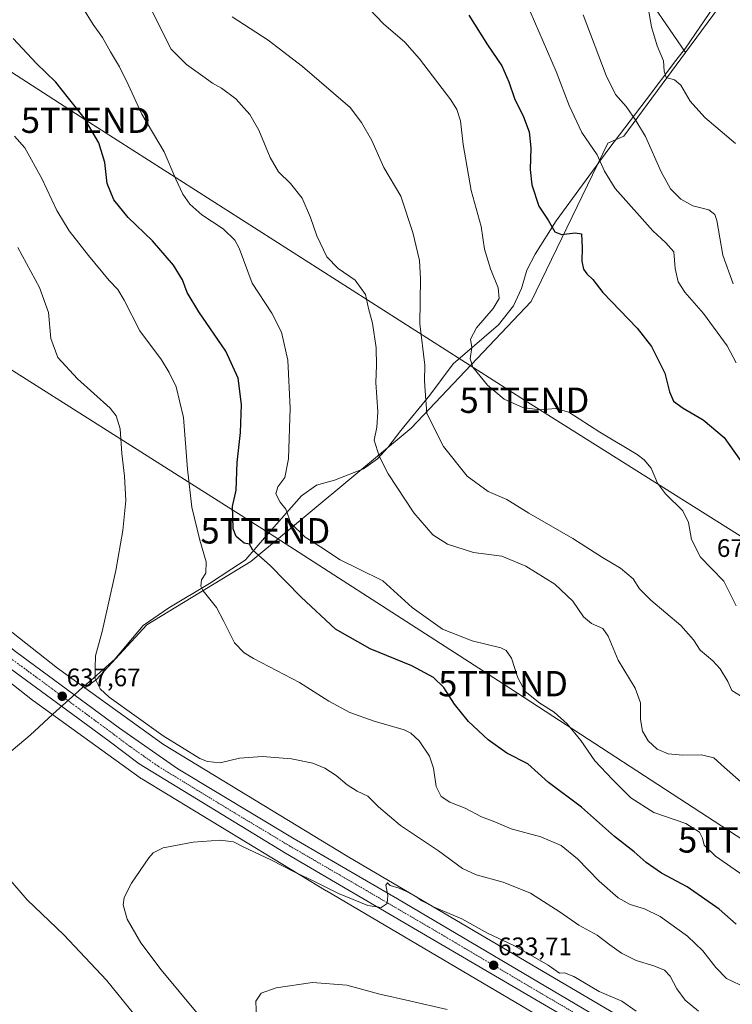
# Model space of a CAD drawing. Units: metres. Extents: x 624587 to 628044, y 4724927 to 4727303.
# Drawn here: x 626451 to 626732, y 4726364 to 4726753 of the extents above; entities that cross this region are included whole.
import ezdxf
from ezdxf.enums import TextEntityAlignment as Align

# ---------------------------------------------------------------- set-up
doc = ezdxf.new("R2010")
doc.units = ezdxf.units.M
doc.header["$MEASUREMENT"] = 0
doc.linetypes.add('TRAZO_Y_PUNTO', pattern=[1, 0.5, -0.25, 0, -0.25])
doc.layers.get('0').update_dxf_attribs({"lineweight": 5})
for name, color, linetype, lineweight in [('Carretera de calzada única', 19, 'Continuous', 13), ('Carretera de calzada única Cxs', 19, 'Continuous', 13), ('Carretera de calzada única eje', 19, 'TRAZO_Y_PUNTO', 0), ('Carátula', 7, 'Continuous', 5), ('Cultivos herbáceos CxS', 92, 'Continuous', 0), ('Curva de nivel maestra', 36, 'Continuous', 30), ('Curva de nivel normal', 36, 'Continuous', 0), ('Entidad de ámbito territorial', 19, 'Continuous', 0), ('Entidad de ámbito territorial CxS', 92, 'Continuous', 0), ('Núcleo urbano', 19, 'Continuous', 0), ('Núcleo urbano CxS', 19, 'Continuous', 0), ('Pastizal CxS', 92, 'Continuous', 0), ('Prado', 92, 'Continuous', 0), ('Prado CxS', 92, 'Continuous', 0), ('Punto de cota en terreno', 7, 'Continuous', 0), ('Rótulo de punto de cota en terreno', 19, 'Continuous', 0), ('Tendido', 6, 'Continuous', 0), ('Torre de tendido puntual', 7, 'Continuous', 0)]:
    doc.layers.add(name, color=color, linetype=linetype, lineweight=lineweight)
doc.styles.add('Arial', font='txt', dxfattribs={"height": 0.2})

# ---------------------------------------------------------------- blocks, each defined once
blk = doc.blocks.new('*U151')
at = {"layer": 'Cultivos herbáceos CxS', "color": 92, "linetype": 'Continuous', "lineweight": 0}
blk.add_polyline3d([(626693.55, 4726769.01, 689.36), (626713.46, 4726739.86, 691.63), (626689.13, 4726706.87, 682.79), (626682.88, 4726704.19, 681.15), (626652.56, 4726641.73, 671.93), (626605.29, 4726591.77, 663.08), (626541.98, 4726539.12, 648.94), (626500.95, 4726514.14, 642.37), (626480.99, 4726492.42, 640.04), (626476.44, 4726489.29, 638.07), (626465.66, 4726497.06, 638.23), (626338.18, 4726597.61, 628.97), (626338.15, 4726597.63, 628.97), (626247.06, 4726668.95, 623.85), (626146.4, 4726751.05, 619.98)], dxfattribs=at)
blk = doc.blocks.new('*U161')
at = {"layer": 'Curva de nivel normal', "color": 36, "linetype": 'Continuous', "lineweight": 0}
blk.add_polyline3d([(626652.17, 4726756.06, 680), (626662.47, 4726732.38, 680), (626667.52, 4726719.02, 680), (626672.6, 4726708.33, 680), (626678.61, 4726699.5, 680), (626681.46, 4726693.14, 680), (626685.67, 4726686.25, 680), (626700.62, 4726669.61, 680), (626705.66, 4726664.88, 680), (626708.91, 4726661.33, 680), (626709.43, 4726654.72, 680), (626710.58, 4726649.49, 680), (626713.26, 4726645.42, 680), (626720.55, 4726637.03, 680), (626729.92, 4726624.18, 680), (626733.5, 4726617.45, 680)], dxfattribs=at)
blk = doc.blocks.new('*U163')
at = {"layer": 'Curva de nivel normal', "color": 36, "linetype": 'Continuous', "lineweight": 0}
blk.add_polyline3d([(626737.36, 4726370.98, 645), (626729.7, 4726374.64, 645), (626725.41, 4726378.95, 645), (626720.3, 4726385.63, 645), (626714.21, 4726391.41, 645), (626703.48, 4726399.07, 645), (626697.27, 4726402.16, 645), (626691.63, 4726403.8, 645), (626686.9, 4726406.48, 645), (626679.41, 4726413.06, 645), (626670.83, 4726421.81, 645), (626664.46, 4726427.1, 645), (626656.41, 4726430.53, 645), (626644.69, 4726433.66, 645), (626638.21, 4726436.47, 645), (626632.95, 4726438.4, 645), (626626.52, 4726441.86, 645), (626620.53, 4726444.26, 645), (626617.03, 4726446.46, 645), (626615.06, 4726450.45, 645), (626614.02, 4726457.61, 645), (626612.47, 4726462.39, 645), (626608.45, 4726468.38, 645), (626605.07, 4726471.46, 645), (626602.47, 4726472.71, 645), (626590.62, 4726476.14, 645), (626581.01, 4726479.58, 645), (626572.78, 4726484.12, 645), (626561.23, 4726491.48, 645), (626543.01, 4726500.94, 645), (626539.33, 4726503.11, 645), (626535.48, 4726507.11, 645), (626531.21, 4726515.72, 645), (626528.48, 4726521.06, 645), (626523.11, 4726527.59, 645), (626522.3, 4726529.38, 645), (626522.54, 4726531.92, 645), (626524.26, 4726534.58, 645), (626524.4, 4726538.96, 645), (626521.86, 4726547.55, 645), (626518.74, 4726560.64, 645), (626516.98, 4726575.55, 645), (626515.38, 4726595.95, 645), (626512.52, 4726608.09, 645), (626509.8, 4726613.7, 645), (626506.77, 4726618.67, 645), (626498.2, 4726630.17, 645), (626492.04, 4726642.23, 645), (626489.56, 4726646.39, 645), (626486.1, 4726649.93, 645), (626477.89, 4726659.85, 645), (626470.29, 4726669.56, 645), (626465.38, 4726677.57, 645), (626459.55, 4726690.25, 645), (626452.78, 4726702.36, 645), (626448.77, 4726706.95, 645)], dxfattribs=at)
blk = doc.blocks.new('*U174')
at = {"layer": 'Curva de nivel normal', "color": 36, "linetype": 'Continuous', "lineweight": 0}
blk.add_polyline3d([(626694.02, 4726361.84, 635), (626688.41, 4726365.69, 635), (626679.46, 4726369.5, 635), (626669.38, 4726375.51, 635), (626665.67, 4726376.88, 635), (626663.73, 4726376.8, 635), (626659.35, 4726379.95, 635), (626645.75, 4726387.68, 635), (626635.34, 4726392.6, 635), (626625.22, 4726398.16, 635), (626614.26, 4726402.86, 635), (626609.41, 4726405.35, 635), (626607.31, 4726406.91, 635), (626603.4, 4726409, 635), (626600.56, 4726410.33, 635), (626596.98, 4726411.33, 635), (626595.83, 4726412.43, 635), (626595.28, 4726411.47, 635), (626596.02, 4726407.44, 635), (626595.77, 4726404.27, 635), (626593.43, 4726402.63, 635), (626588.13, 4726403.4, 635), (626576.62, 4726408.22, 635), (626567.06, 4726412.99, 635), (626559.32, 4726416.58, 635), (626549.88, 4726421.47, 635), (626538.94, 4726426.58, 635), (626535.07, 4726428.54, 635), (626529.83, 4726429.22, 635), (626519.17, 4726428.45, 635), (626507.37, 4726426.18, 635), (626503.48, 4726424.27, 635), (626501.79, 4726422.3, 635), (626494.88, 4726412.24, 635), (626491.97, 4726406.68, 635), (626491.61, 4726403.7, 635), (626493.2, 4726398.01, 635), (626498.54, 4726388.7, 635), (626506.56, 4726378.11, 635), (626520.76, 4726360.95, 635)], dxfattribs=at)
blk = doc.blocks.new('*U175')
at = {"layer": 'Curva de nivel normal', "color": 36, "linetype": 'Continuous', "lineweight": 0}
blk.add_polyline3d([(626718.58, 4726361.82, 640), (626713.38, 4726366.12, 640), (626710.08, 4726370.6, 640), (626707.44, 4726375.54, 640), (626705.25, 4726377.92, 640), (626700.99, 4726379.72, 640), (626694.05, 4726381.83, 640), (626688.23, 4726384.65, 640), (626683.66, 4726387.89, 640), (626678.62, 4726391.8, 640), (626671.37, 4726395.65, 640), (626664.04, 4726400.8, 640), (626652.37, 4726408.29, 640), (626641.55, 4726412.65, 640), (626630.91, 4726415.51, 640), (626625.44, 4726418.04, 640), (626616.07, 4726425, 640), (626600.99, 4726435.01, 640), (626592.38, 4726442.36, 640), (626588.2, 4726446.58, 640), (626583.88, 4726448.58, 640), (626580, 4726451.06, 640), (626575.67, 4726454.74, 640), (626571.23, 4726457.61, 640), (626566.38, 4726459.63, 640), (626558.01, 4726461.26, 640), (626546.59, 4726462.17, 640), (626537.48, 4726461.52, 640), (626529.82, 4726459.7, 640), (626524.85, 4726460.21, 640), (626521.85, 4726461.42, 640), (626507.35, 4726470.4, 640), (626486.07, 4726485.65, 640), (626482.49, 4726488.98, 640), (626480.61, 4726492.86, 640), (626480.6, 4726497.18, 640), (626480.7, 4726501.94, 640), (626483.31, 4726511.5, 640), (626485.36, 4726520.93, 640), (626488.71, 4726535.6, 640), (626491.5, 4726551.32, 640), (626492.62, 4726563.17, 640), (626492.18, 4726572.76, 640), (626491.05, 4726581.79, 640), (626490.43, 4726591.44, 640), (626488.86, 4726596.62, 640), (626486.52, 4726599.58, 640), (626473.64, 4726611.16, 640), (626465.83, 4726619.55, 640), (626463, 4726627.16, 640), (626462.09, 4726637.38, 640), (626458.54, 4726647.19, 640), (626450.02, 4726663.05, 640)], dxfattribs=at)
blk = doc.blocks.new('*U183')
at = {"layer": 'Curva de nivel normal', "color": 36, "linetype": 'Continuous', "lineweight": 0}
blk.add_polyline3d([(626619.45, 4726362.38, 630), (626604.6, 4726365.87, 630), (626592.84, 4726368.49, 630), (626579.88, 4726372, 630), (626566.35, 4726373.08, 630), (626551.93, 4726370.98, 630), (626546.01, 4726368.84, 630), (626544, 4726365.72, 630), (626544.2, 4726358.94, 630)], dxfattribs=at)
blk = doc.blocks.new('*U192')
at = {"layer": 'Curva de nivel normal', "color": 36, "linetype": 'Continuous', "lineweight": 0}
blk.add_polyline3d([(626740.8, 4726412.08, 655), (626725.33, 4726422.94, 655), (626720.8, 4726427.29, 655), (626720.24, 4726430.05, 655), (626719.01, 4726432.41, 655), (626713.64, 4726435.84, 655), (626700.99, 4726440.19, 655), (626691.84, 4726445.88, 655), (626684.65, 4726453.17, 655), (626677.73, 4726460.54, 655), (626672.22, 4726468.54, 655), (626666.83, 4726475.06, 655), (626661.61, 4726479.73, 655), (626655.99, 4726483.21, 655), (626650.22, 4726487.86, 655), (626647.27, 4726493.22, 655), (626644.77, 4726501.07, 655), (626642.68, 4726504.09, 655), (626640.61, 4726505.03, 655), (626629.31, 4726507.81, 655), (626617.54, 4726512.43, 655), (626605.67, 4726520.96, 655), (626594.02, 4726531.56, 655), (626584.39, 4726536.31, 655), (626577.22, 4726539.84, 655), (626569.46, 4726544.89, 655), (626563.39, 4726548.78, 655), (626557.81, 4726554.32, 655), (626555.77, 4726559.82, 655), (626553.56, 4726562.53, 655), (626551.82, 4726565.89, 655), (626552.66, 4726568.58, 655), (626555.39, 4726572.25, 655), (626556.84, 4726579.58, 655), (626557.44, 4726599.58, 655), (626556.54, 4726618.58, 655), (626554.13, 4726629.54, 655), (626550.21, 4726637.09, 655), (626542.47, 4726648.9, 655), (626537.42, 4726662.7, 655), (626535.67, 4726665.88, 655), (626531.1, 4726670.33, 655), (626522.64, 4726675.88, 655), (626517.88, 4726680.15, 655), (626515.14, 4726684.04, 655), (626512.36, 4726689.92, 655), (626507.78, 4726700.67, 655), (626498.94, 4726715.56, 655), (626493.58, 4726727.26, 655), (626490.16, 4726734.24, 655), (626486.54, 4726740.21, 655), (626483.38, 4726745.82, 655), (626479.76, 4726750.92, 655), (626475.71, 4726757.5, 655)], dxfattribs=at)
blk = doc.blocks.new('*U195')
at = {"layer": 'Curva de nivel normal', "color": 36, "linetype": 'Continuous', "lineweight": 0}
blk.add_polyline3d([(626733.14, 4726704.05, 690), (626721.06, 4726714.31, 690), (626715.36, 4726720.7, 690), (626711.57, 4726727.05, 690), (626709.15, 4726729.16, 690), (626705.89, 4726730.09, 690), (626705.06, 4726732.5, 690), (626704.85, 4726736.64, 690), (626702.3, 4726742.48, 690), (626700.05, 4726750, 690), (626697.82, 4726762.98, 690)], dxfattribs=at)
blk = doc.blocks.new('*U197')
at = {"layer": 'Curva de nivel normal', "color": 36, "linetype": 'Continuous', "lineweight": 0}
blk.add_polyline3d([(626732.26, 4726648.64, 685), (626728.16, 4726659.94, 685), (626725.86, 4726673.64, 685), (626725.1, 4726676.07, 685), (626722.7, 4726677.83, 685), (626716.33, 4726679.49, 685), (626711.58, 4726682.1, 685), (626707.5, 4726686.16, 685), (626703.83, 4726692.78, 685), (626697.74, 4726706.8, 685), (626693.86, 4726713.1, 685), (626690.02, 4726718.6, 685), (626685.84, 4726723.41, 685), (626682.22, 4726730.84, 685), (626673.16, 4726754.73, 685)], dxfattribs=at)
blk = doc.blocks.new('*U208')
at = {"layer": 'Curva de nivel maestra', "color": 36, "linetype": 'Continuous', "lineweight": 30}
blk.add_polyline3d([(626733.46, 4726396.14, 650), (626726.78, 4726402.08, 650), (626714.17, 4726410.85, 650), (626703.98, 4726416.26, 650), (626697.96, 4726420.46, 650), (626693.28, 4726424.6, 650), (626685.45, 4726430.72, 650), (626672.38, 4726442.23, 650), (626659.44, 4726452.01, 650), (626651.24, 4726459.28, 650), (626643.02, 4726463.53, 650), (626635.64, 4726468.75, 650), (626627.88, 4726476.01, 650), (626622.35, 4726482.94, 650), (626618.18, 4726489.5, 650), (626614, 4726493.39, 650), (626605.48, 4726497.98, 650), (626589, 4726504.67, 650), (626575.34, 4726512.43, 650), (626561.82, 4726525.02, 650), (626549.56, 4726537.58, 650), (626542.77, 4726543.67, 650), (626541.46, 4726545.92, 650), (626539.38, 4726546.34, 650), (626536.2, 4726548.96, 650), (626534.98, 4726552.04, 650), (626534.83, 4726556.96, 650), (626534.79, 4726560.8, 650), (626536.14, 4726567.25, 650), (626536.55, 4726578.25, 650), (626537.85, 4726590.06, 650), (626538.26, 4726601.09, 650), (626536.96, 4726611.48, 650), (626532.1, 4726622.15, 650), (626521.4, 4726637.58, 650), (626516.91, 4726645.21, 650), (626515.04, 4726650.22, 650), (626511.45, 4726656.08, 650), (626503.11, 4726665.67, 650), (626493.58, 4726674.8, 650), (626487.87, 4726681.76, 650), (626485.29, 4726688.18, 650), (626484.34, 4726696.57, 650), (626482.03, 4726704.26, 650), (626476.2, 4726714.09, 650), (626470, 4726721.89, 650), (626465, 4726728.23, 650), (626457.35, 4726735.57, 650), (626448.24, 4726745.44, 650)], dxfattribs=at)
blk = doc.blocks.new('5PATER')
at = {"layer": 'Carátula', "linetype": 'Continuous', "lineweight": 5}
h = blk.add_hatch(color=250, dxfattribs=at)
edge = h.paths.add_edge_path()
edge.add_ellipse((0, 0.01), major_axis=(-1.33, -1.34), ratio=0.999422, start_angle=0, end_angle=360)
blk = doc.blocks.new('5TTEND')
blk.add_text('5TTEND', height=10).set_placement((0, 0), align=Align.MIDDLE_CENTER)

msp = doc.modelspace()

# ---------------------------------------------------------------- linework, layer by layer
at = {"layer": 'Carretera de calzada única', "color": 19, "linetype": 'Continuous', "lineweight": 13}
for points in [[(626167.28, 4726727.65, 621.61), (626293.82, 4726626.43, 627.01), (626422.35, 4726524.81, 635.99), (626449.1, 4726503.71, 637.2), (626490.19, 4726473.43, 637.66), (626513.12, 4726457.32, 637.41), (626559.07, 4726429.77, 636.13), (626599.82, 4726406.15, 634.75), (626678.62, 4726359.56, 632.62)], [(626734.94, 4726319.21, 631.15), (626575.42, 4726412.55, 635.36), (626555.64, 4726424.07, 636.05), (626497.87, 4726459.33, 637.74), (626486.01, 4726468.25, 637.92), (626445.07, 4726498.41, 637.3), (626418.21, 4726519.59, 636.04), (626289.67, 4726621.22, 626.96), (626163.12, 4726722.43, 621.64)]]:
    msp.add_polyline3d(points, dxfattribs=at)
at = {"layer": 'Carretera de calzada única Cxs', "color": 19, "linetype": 'Continuous', "lineweight": 13}
for points in [[(626167.28, 4726727.65, 621.61), (626293.82, 4726626.43, 627.01), (626422.35, 4726524.81, 635.99), (626449.1, 4726503.71, 637.2), (626490.19, 4726473.43, 637.66), (626513.12, 4726457.32, 637.41), (626559.07, 4726429.77, 636.13), (626599.82, 4726406.15, 634.75), (626678.62, 4726359.56, 632.62)], [(626734.94, 4726319.21, 631.15), (626575.42, 4726412.55, 635.36), (626555.64, 4726424.07, 636.05), (626497.87, 4726459.33, 637.74), (626486.01, 4726468.25, 637.92), (626445.07, 4726498.41, 637.3), (626418.21, 4726519.59, 636.04), (626289.67, 4726621.22, 626.96), (626163.12, 4726722.43, 621.64)]]:
    msp.add_polyline3d(points, dxfattribs=at)
at = {"layer": 'Carretera de calzada única eje', "color": 19, "linetype": 'TRAZO_Y_PUNTO', "lineweight": 0}
msp.add_polyline3d([(626165.21, 4726725.04, 621.71), (626291.75, 4726623.82, 627.12), (626420.28, 4726522.19, 636.08), (626433.66, 4726511.65, 636.74), (626447.08, 4726501.06, 637.27), (626488.1, 4726470.84, 637.78), (626494.03, 4726466.38, 637.76), (626505.5, 4726458.32, 637.66), (626534.39, 4726440.68, 636.89), (626557.35, 4726426.92, 636.16), (626567.25, 4726421.16, 635.85), (626587.62, 4726409.34, 635.24), (626617.5, 4726391.86, 634.27), (626656.89, 4726368.58, 633.2), (626684.6, 4726352.35, 632.43)], dxfattribs=at)
at = {"layer": 'Cultivos herbáceos CxS', "color": 92, "linetype": 'Continuous', "lineweight": 0}
for points in [[(626693.55, 4726769.01, 689.36), (626713.46, 4726739.86, 691.63)], [(626476.44, 4726489.29, 638.07), (626465.66, 4726497.06, 638.23), (626338.18, 4726597.61, 628.97), (626338.15, 4726597.63, 628.97), (626247.06, 4726668.95, 623.85), (626146.4, 4726751.05, 619.98)], [(626713.46, 4726739.86, 691.63), (626689.13, 4726706.87, 682.79), (626682.88, 4726704.19, 681.15), (626652.56, 4726641.73, 671.93), (626605.29, 4726591.77, 663.08), (626541.98, 4726539.12, 648.94), (626500.95, 4726514.14, 642.37), (626480.99, 4726492.42, 640.04), (626476.44, 4726489.29, 638.07)], [(626136.4, 4726738.57, 620.91), (626237.01, 4726656.5, 624.74), (626237.13, 4726656.4, 624.76), (626328.28, 4726585.04, 629.23), (626455.89, 4726484.39, 638.64), (626455.97, 4726484.33, 638.65), (626456.16, 4726484.18, 638.67), (626498.37, 4726453.77, 638.6), (626498.6, 4726453.61, 638.6), (626498.9, 4726453.42, 638.56), (626571.73, 4726409.25, 634.06), (626571.82, 4726409.2, 634.06), (626669.31, 4726351.77, 631.22)], [(626136.4, 4726738.56, 620.91), (626237.01, 4726656.5, 624.74), (626237.13, 4726656.4, 624.76), (626328.28, 4726585.04, 629.23), (626455.89, 4726484.39, 638.64), (626455.97, 4726484.33, 638.65), (626456.16, 4726484.18, 638.67), (626498.37, 4726453.77, 638.6), (626498.61, 4726453.61, 638.6), (626498.9, 4726453.42, 638.56), (626571.73, 4726409.25, 634.06), (626571.82, 4726409.2, 634.06), (626669.31, 4726351.77, 631.22)]]:
    msp.add_polyline3d(points, dxfattribs=at)
at = {"layer": 'Curva de nivel maestra', "color": 36, "linetype": 'Continuous', "lineweight": 30}
msp.add_polyline3d([(626628.03, 4726754.6, 675), (626635.38, 4726742.99, 675), (626640.97, 4726734.6, 675), (626643.74, 4726728.33, 675), (626645.94, 4726721.78, 675), (626649.6, 4726714.59, 675), (626651.79, 4726708.63, 675), (626652.47, 4726702.37, 675), (626652.21, 4726693.78, 675), (626652.82, 4726687.78, 675), (626655.55, 4726679.32, 675), (626659.34, 4726673.75, 675), (626661.92, 4726669.12, 675), (626664.56, 4726668.1, 675), (626670, 4726668.84, 675), (626672.43, 4726668.35, 675), (626672.66, 4726662.9, 675), (626672.55, 4726657.55, 675), (626673.18, 4726654.45, 675), (626674.54, 4726652.57, 675), (626676.96, 4726650.31, 675), (626680.86, 4726645.2, 675), (626694.34, 4726631.15, 675), (626700.06, 4726623.92, 675), (626705.31, 4726613.38, 675), (626707.14, 4726606.12, 675), (626708.8, 4726602.44, 675), (626712.54, 4726599.64, 675), (626720.49, 4726595.08, 675), (626728.74, 4726588, 675), (626736.98, 4726576.31, 675)], dxfattribs=at)
at = {"layer": 'Curva de nivel normal', "color": 36, "linetype": 'Continuous', "lineweight": 0}
for points in [[(626574.82, 4726771.72, 670), (626594.38, 4726751.28, 670), (626602.72, 4726743.94, 670), (626608.54, 4726737.46, 670), (626620.87, 4726721.18, 670), (626623.19, 4726717.49, 670), (626624.72, 4726712.98, 670), (626625.81, 4726703.56, 670), (626628.89, 4726685.52, 670), (626632.83, 4726671.24, 670), (626634.15, 4726662.34, 670), (626636.49, 4726654.63, 670), (626639.55, 4726647.09, 670), (626639.99, 4726642.92, 670), (626637.64, 4726639, 670), (626631.03, 4726631.31, 670), (626628.58, 4726626.81, 670), (626629.12, 4726623.61, 670), (626628.5, 4726619.04, 670), (626629.59, 4726615.74, 670), (626635.3, 4726608.65, 670), (626641.96, 4726603.14, 670), (626649.34, 4726599.83, 670), (626655.92, 4726598.92, 670), (626662.35, 4726599.53, 670), (626667.45, 4726598, 670), (626679.62, 4726590.12, 670), (626694.35, 4726581.3, 670), (626697.13, 4726579.29, 670), (626699.87, 4726575.93, 670), (626702.45, 4726570.04, 670), (626705.58, 4726565.79, 670), (626712.42, 4726559.19, 670), (626714.68, 4726554.56, 670), (626715.88, 4726547.85, 670), (626719.42, 4726540.86, 670), (626723.7, 4726536.38, 670), (626728.54, 4726531.44, 670), (626733.51, 4726521.66, 670)], [(626735.28, 4726452.25, 660), (626728.84, 4726457.84, 660), (626724.62, 4726461.75, 660), (626719.85, 4726462.93, 660), (626712.47, 4726462.74, 660), (626706.68, 4726463.28, 660), (626702.33, 4726465.12, 660), (626698.77, 4726468.36, 660), (626696.56, 4726472.22, 660), (626695.68, 4726476.79, 660), (626695.68, 4726483.45, 660), (626693.65, 4726489.21, 660), (626686.93, 4726500.2, 660), (626683, 4726509.64, 660), (626680.82, 4726512.68, 660), (626676.33, 4726514.74, 660), (626673.27, 4726517.31, 660), (626668.97, 4726523.56, 660), (626661.96, 4726530.22, 660), (626650.47, 4726537.3, 660), (626640.97, 4726541.2, 660), (626629.78, 4726542.76, 660), (626619.54, 4726546, 660), (626613.77, 4726549.66, 660), (626606.22, 4726558.35, 660), (626596.2, 4726573.69, 660), (626592.56, 4726580.68, 660), (626590.58, 4726586.97, 660), (626591.72, 4726592.14, 660), (626592.06, 4726598.16, 660), (626591.23, 4726609.69, 660), (626591.55, 4726616.46, 660), (626591.44, 4726623.36, 660), (626589.94, 4726633.18, 660), (626588.42, 4726639, 660), (626587.2, 4726644.43, 660), (626583.12, 4726650.12, 660), (626576.43, 4726654.67, 660), (626571.95, 4726659.33, 660), (626568.05, 4726667.55, 660), (626565.56, 4726674.8, 660), (626562.18, 4726682.41, 660), (626557.62, 4726688.18, 660), (626552.92, 4726692.81, 660), (626549.64, 4726698.54, 660), (626545.09, 4726709.32, 660), (626541.61, 4726715.43, 660), (626536.08, 4726721.69, 660), (626530.39, 4726725.88, 660), (626526.91, 4726727.81, 660), (626523.06, 4726730.62, 660), (626516.6, 4726735.16, 660), (626510.48, 4726741.19, 660), (626502.56, 4726757.11, 660)], [(626736.85, 4726485.14, 665), (626731.72, 4726488.32, 665), (626730.2, 4726491.8, 665), (626727.15, 4726496.75, 665), (626724.2, 4726499.99, 665), (626719.32, 4726504.14, 665), (626716.68, 4726508.26, 665), (626711.67, 4726513.86, 665), (626699.74, 4726523.95, 665), (626695.37, 4726528.37, 665), (626692.78, 4726532.3, 665), (626687.88, 4726536.54, 665), (626680.79, 4726540.71, 665), (626669.01, 4726548.27, 665), (626651.65, 4726558.23, 665), (626642.97, 4726563.55, 665), (626635.59, 4726566.71, 665), (626627.3, 4726572.74, 665), (626617.96, 4726584.46, 665), (626611.46, 4726597.47, 665), (626610.7, 4726606.46, 665), (626610.54, 4726610.47, 665), (626610.66, 4726616.58, 665), (626608.6, 4726632.85, 665), (626608.94, 4726650.64, 665), (626608.47, 4726657.84, 665), (626605.9, 4726668.91, 665), (626601.14, 4726683.24, 665), (626594.48, 4726694.57, 665), (626589.65, 4726705.24, 665), (626585.69, 4726712.24, 665), (626581.22, 4726718.24, 665), (626562.39, 4726734.45, 665), (626548.83, 4726744.74, 665), (626534.6, 4726754.01, 665)], [(626495.74, 4726360.88, 640), (626484.99, 4726374.01, 640), (626468.19, 4726391.85, 640), (626453.66, 4726405.68, 640), (626446.55, 4726414.11, 640)]]:
    msp.add_polyline3d(points, dxfattribs=at)
at = {"layer": 'Entidad de ámbito territorial', "color": 19, "linetype": 'Continuous', "lineweight": 0}
msp.add_polyline3d([(626730.47, 4726766.63, 694.29), (626713.46, 4726741.66, 691.81), (626709.71, 4726736.73, 690.81), (626697.97, 4726721.29, 686.95), (626683.29, 4726701.97, 680.98), (626662.47, 4726673.45, 675.12), (626654.18, 4726660.4, 673.7), (626650.92, 4726654.08, 672.67), (626648.83, 4726646.78, 671.66), (626645.58, 4726639.96, 670.9), (626639.69, 4726632.43, 671.03), (626621.82, 4726617.08, 668.33), (626612.63, 4726604.77, 665.69), (626601.19, 4726590.86, 662.07), (626596.04, 4726584.12, 660.83), (626591.97, 4726579.69, 659.66), (626586.36, 4726575.73, 659.16), (626574.93, 4726571.23, 658.54), (626567.88, 4726569.26, 658), (626561.9, 4726565.04, 657.08), (626548.09, 4726549.42, 652.74), (626539.97, 4726539.95, 648.72), (626539.72, 4726539.66, 648.6), (626534.51, 4726536.28, 647.11), (626525.62, 4726530.52, 645.24), (626509.63, 4726520.82, 643.33), (626499.53, 4726513.94, 642.06), (626488.33, 4726500.68, 640.83), (626479.97, 4726493.29, 639.96), (626474.41, 4726488.37, 637.71), (626473.98, 4726487.99, 637.68), (626471.59, 4726485.88, 637.61), (626463.91, 4726478.9, 638.28), (626454.86, 4726470.69, 639.37), (626434.62, 4726453.63, 640.05)], dxfattribs=at)
at = {"layer": 'Entidad de ámbito territorial CxS', "color": 92, "linetype": 'Continuous', "lineweight": 0}
for points in [[(626730.47, 4726766.63, 694.29), (626713.46, 4726741.66, 691.81), (626709.71, 4726736.73, 690.81), (626697.97, 4726721.29, 686.95), (626683.29, 4726701.97, 680.98), (626662.47, 4726673.45, 675.12), (626654.18, 4726660.4, 673.7), (626650.92, 4726654.08, 672.67), (626648.83, 4726646.78, 671.66), (626645.58, 4726639.96, 670.9), (626639.69, 4726632.43, 671.03), (626621.82, 4726617.08, 668.33), (626612.63, 4726604.77, 665.69), (626601.19, 4726590.86, 662.07), (626596.04, 4726584.12, 660.83), (626591.97, 4726579.69, 659.66), (626586.36, 4726575.73, 659.16), (626574.93, 4726571.23, 658.54), (626567.88, 4726569.26, 658), (626561.9, 4726565.04, 657.08), (626548.09, 4726549.42, 652.74), (626539.97, 4726539.95, 648.72), (626539.72, 4726539.66, 648.6), (626534.51, 4726536.28, 647.11), (626525.62, 4726530.52, 645.24), (626509.63, 4726520.82, 643.33), (626499.53, 4726513.94, 642.06), (626488.33, 4726500.68, 640.83), (626479.97, 4726493.29, 639.96), (626474.41, 4726488.37, 637.71), (626473.98, 4726487.99, 637.68), (626471.59, 4726485.88, 637.61), (626463.91, 4726478.9, 638.28), (626454.86, 4726470.69, 639.37), (626434.62, 4726453.63, 640.05)], [(626730.47, 4726766.63, 694.29), (626713.46, 4726741.66, 691.81), (626709.71, 4726736.73, 690.81), (626697.97, 4726721.29, 686.95), (626683.29, 4726701.97, 680.98), (626662.47, 4726673.45, 675.12), (626654.18, 4726660.39, 673.7), (626650.92, 4726654.08, 672.67), (626648.83, 4726646.78, 671.66), (626645.58, 4726639.96, 670.9), (626639.69, 4726632.43, 671.03), (626621.82, 4726617.08, 668.33), (626612.63, 4726604.77, 665.69), (626601.19, 4726590.86, 662.07), (626596.04, 4726584.12, 660.83), (626591.97, 4726579.69, 659.66), (626586.36, 4726575.73, 659.16), (626574.93, 4726571.23, 658.54), (626567.88, 4726569.26, 658), (626561.9, 4726565.04, 657.08), (626548.09, 4726549.42, 652.74), (626539.97, 4726539.95, 648.72), (626539.72, 4726539.66, 648.6), (626534.51, 4726536.28, 647.11), (626525.62, 4726530.52, 645.24), (626509.63, 4726520.82, 643.33), (626499.53, 4726513.94, 642.06), (626488.33, 4726500.68, 640.83), (626479.97, 4726493.29, 639.96), (626474.41, 4726488.37, 637.71), (626473.98, 4726487.99, 637.68), (626471.59, 4726485.87, 637.61), (626463.91, 4726478.9, 638.28), (626454.86, 4726470.69, 639.37), (626434.62, 4726453.63, 640.05)]]:
    msp.add_polyline3d(points, dxfattribs=at)
at = {"layer": 'Núcleo urbano', "color": 19, "linetype": 'Continuous', "lineweight": 0}
for points in [[(626476.44, 4726489.29, 638.07), (626465.66, 4726497.06, 638.23), (626338.18, 4726597.61, 628.97), (626338.15, 4726597.63, 628.97), (626247.06, 4726668.95, 623.85), (626146.4, 4726751.05, 619.98)], [(626136.4, 4726738.57, 620.91), (626237.01, 4726656.5, 624.74), (626237.13, 4726656.4, 624.76), (626328.28, 4726585.04, 629.23), (626455.89, 4726484.39, 638.64), (626455.97, 4726484.33, 638.65), (626456.16, 4726484.18, 638.67), (626498.37, 4726453.77, 638.6), (626498.6, 4726453.61, 638.6), (626498.9, 4726453.42, 638.56), (626571.73, 4726409.25, 634.06), (626571.82, 4726409.2, 634.06), (626669.31, 4726351.77, 631.22)], [(626810.08, 4726287.73, 631.01), (626677.42, 4726365.56, 633.15), (626579.98, 4726422.96, 636.01), (626507.47, 4726466.94, 638.13), (626476.44, 4726489.29, 638.07)]]:
    msp.add_polyline3d(points, dxfattribs=at)
at = {"layer": 'Núcleo urbano CxS', "color": 19, "linetype": 'Continuous', "lineweight": 0}
for points in [[(626146.4, 4726751.05, 619.98), (626247.06, 4726668.95, 623.85), (626338.15, 4726597.63, 628.97), (626338.18, 4726597.61, 628.97), (626465.66, 4726497.06, 638.23), (626476.44, 4726489.29, 638.07), (626476.44, 4726489.29, 638.07), (626507.47, 4726466.94, 638.13), (626579.98, 4726422.96, 636.01), (626677.42, 4726365.56, 633.15), (626810.08, 4726287.73, 631.01)], [(626669.31, 4726351.77, 631.22), (626571.82, 4726409.2, 634.06), (626571.73, 4726409.25, 634.06), (626498.9, 4726453.42, 638.56), (626498.61, 4726453.61, 638.6), (626498.37, 4726453.77, 638.6), (626456.16, 4726484.18, 638.67), (626455.97, 4726484.33, 638.65), (626455.89, 4726484.39, 638.64), (626328.28, 4726585.04, 629.23), (626237.13, 4726656.4, 624.76), (626237.01, 4726656.5, 624.74), (626136.4, 4726738.56, 620.91)]]:
    msp.add_polyline3d(points, dxfattribs=at)
at = {"layer": 'Pastizal CxS', "color": 92, "linetype": 'Continuous', "lineweight": 0}
for points in [[(626713.46, 4726739.86, 691.63), (626799.71, 4726856.77, 712.61), (626807.92, 4726878.45, 717.39), (626816.66, 4726902.28, 722.15), (626836.28, 4726913.88, 725.49), (626848.76, 4726935.29, 729.67), (626863.92, 4726962.95, 737.29)], [(626799.71, 4726856.77, 712.61), (626713.46, 4726739.86, 691.63), (626693.55, 4726769.01, 689.36)], [(626693.55, 4726769.01, 689.36), (626713.46, 4726739.86, 691.63)]]:
    msp.add_polyline3d(points, dxfattribs=at)
at = {"layer": 'Prado', "color": 92, "linetype": 'Continuous', "lineweight": 0}
for points in [[(626713.46, 4726739.86, 691.63), (626799.71, 4726856.77, 712.61), (626807.92, 4726878.45, 717.39), (626816.66, 4726902.28, 722.15), (626836.28, 4726913.88, 725.49), (626848.76, 4726935.29, 729.67), (626863.92, 4726962.95, 737.29)], [(626713.46, 4726739.86, 691.63), (626689.13, 4726706.87, 682.79), (626682.88, 4726704.19, 681.15), (626652.56, 4726641.73, 671.93), (626605.29, 4726591.77, 663.08), (626541.98, 4726539.12, 648.94), (626500.95, 4726514.14, 642.37), (626480.99, 4726492.42, 640.04), (626476.44, 4726489.29, 638.07)], [(626810.08, 4726287.73, 631.01), (626677.42, 4726365.56, 633.15), (626579.98, 4726422.96, 636.01), (626507.47, 4726466.94, 638.13), (626476.44, 4726489.29, 638.07)]]:
    msp.add_polyline3d(points, dxfattribs=at)
at = {"layer": 'Prado CxS', "color": 92, "linetype": 'Continuous', "lineweight": 0}
msp.add_polyline3d([(626810.08, 4726287.73, 631.01), (626677.42, 4726365.56, 633.15), (626579.98, 4726422.96, 636.01), (626507.47, 4726466.94, 638.13), (626476.44, 4726489.29, 638.07), (626480.99, 4726492.42, 640.04), (626500.95, 4726514.14, 642.37), (626541.98, 4726539.12, 648.94), (626605.29, 4726591.77, 663.08), (626652.56, 4726641.73, 671.93), (626682.88, 4726704.19, 681.15), (626689.13, 4726706.87, 682.79), (626713.46, 4726739.86, 691.63), (626799.71, 4726856.77, 712.61)], dxfattribs=at)
at = {"layer": 'Tendido', "color": 6, "linetype": 'Continuous', "lineweight": 0}
for points in [[(627428.14, 4725744.45, 624.84), (627337.85, 4725815.73, 632.35), (627214.7, 4725996.81, 638.04), (627058.92, 4726225.47, 645.56), (626961.49, 4726287.39, 651.7), (626848.7, 4726358.68, 653.56), (626736.14, 4726429.33, 658.41), (626641.49, 4726490.96, 654.24), (626547.71, 4726551.24, 653.06), (626417.33, 4726633.77, 632.79), (626286.08, 4726717.57, 623.39), (626162.7, 4726795.64, 618.52), (626086.71, 4726844.46, 616.67), (626038.64, 4726945.45, 615.21), (625979.78, 4727068.31, 621.06), (625952.35, 4727124.38, 623.13), (625813.61, 4727215.79, 620.78), (625743.78, 4727261.38, 620.52)], [(628037.4, 4725329, 624.02), (627931.86, 4725426, 627.87), (627829.24, 4725518.85, 644.65), (627673.03, 4725677.09, 639.47), (627519.51, 4725834.97, 649.34), (627430.54, 4725925.19, 655.28), (627377.83, 4725979.87, 658.13), (627199.84, 4726158.23, 645.86), (627050.94, 4726309.99, 668.27), (626947.69, 4726412.71, 676.65), (626813.45, 4726499.98, 674.15), (626649.93, 4726602.75, 670.34), (626476.82, 4726713.19, 649.73), (626328.9, 4726808.82, 636.14), (626219.85, 4726879.15, 627.63), (626079.92, 4726967.79, 622.06), (625956.55, 4727046, 619.05), (625771.45, 4727164.89, 617.46), (625622.9, 4727259.17, 615.53)]]:
    msp.add_polyline3d(points, dxfattribs=at)

# ---------------------------------------------------------------- block references
at = {"layer": 'Cultivos herbáceos CxS', "color": 92, "linetype": 'Continuous', "lineweight": 0}
msp.add_blockref('*U151', (0, 0), dxfattribs=at)
at = {"layer": 'Curva de nivel maestra', "color": 36, "linetype": 'Continuous', "lineweight": 30}
msp.add_blockref('*U208', (0, 0), dxfattribs=at)
at = {"layer": 'Curva de nivel normal', "color": 36, "linetype": 'Continuous', "lineweight": 0}
for name in ['*U161', '*U197', '*U195', '*U174', '*U175', '*U163', '*U192', '*U183']:
    msp.add_blockref(name, (0, 0), dxfattribs=at)
at = {"layer": 'Punto de cota en terreno', "linetype": 'Continuous', "lineweight": 0}
for p in [(626467.56, 4726485.98, 637.67), (626637.76, 4726379.89, 633.71)]:
    msp.add_blockref('5PATER', p, dxfattribs=at)
at = {"layer": 'Torre de tendido puntual', "linetype": 'Continuous', "lineweight": 0}
for p in [(626476.82, 4726713.19, 649.93), (626649.93, 4726602.75, 670.16), (626547.71, 4726551.24, 652.52), (626641.49, 4726490.96, 654.08), (626736.14, 4726429.33, 658.12)]:
    msp.add_blockref('5TTEND', p, dxfattribs=at)

# ---------------------------------------------------------------- texts
at = {"layer": 'Rótulo de punto de cota en terreno', "color": 19, "linetype": 'Continuous', "lineweight": 0, "style": 'Arial'}
for s, p in [('675,14', (626725.87, 4726538.76)), ('637,67', (626469.32, 4726487.74)), ('633,71', (626639.52, 4726381.65))]:
    msp.add_text(s, height=7, dxfattribs=at).set_placement(p, align=Align.BOTTOM_LEFT)

doc.saveas('drawing.dxf')
